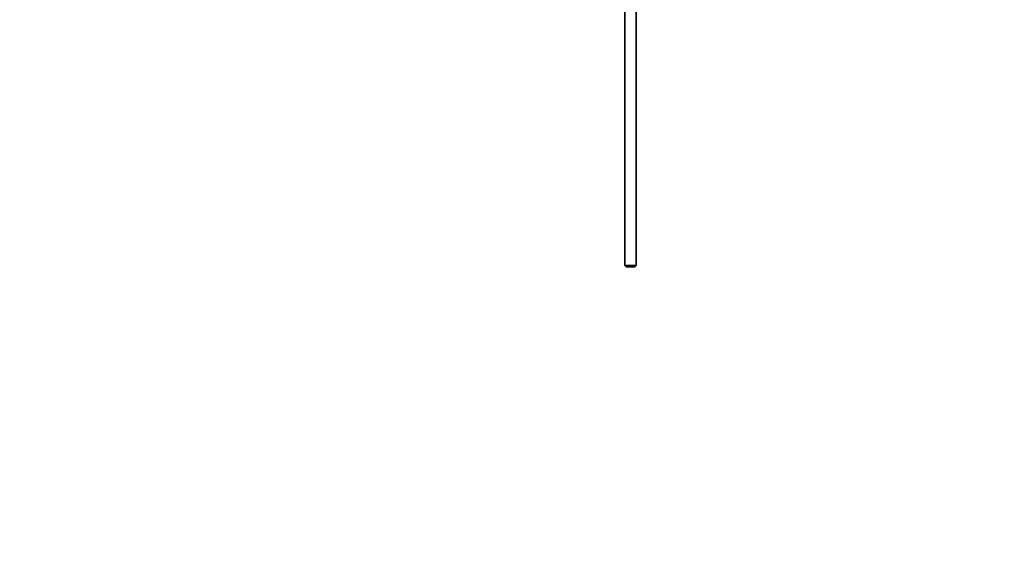
# Model space of a CAD drawing. Units: millimetres. Extents: x 0 to 1478, y 0 to 1758.
# Drawn here: x 433 to 865, y 1258 to 1488 of the extents above; entities that cross this region are included whole.
import ezdxf
from ezdxf import colors
from ezdxf.entities.mleader import LeaderData, LeaderLine
from ezdxf.math import Vec2, Vec3

# ---------------------------------------------------------------- set-up
doc = ezdxf.new("R2010")
doc.units = ezdxf.units.MM
doc.layers.add('DV2_Défaut', color=7, linetype='Continuous')
doc.layers.add('Défaut', color=7, linetype='Continuous')

# ---------------------------------------------------------------- blocks, each defined once
blk = doc.blocks.new('_DOT')
at = {"color": 0}
blk.add_line((0, 0), (-1, 0), dxfattribs=at)
at = {"color": 0, "const_width": 0.333}
blk.add_lwpolyline([(-0.1665, 0, 1), (0.1665, 0, 1)], format="xyb", close=True, dxfattribs=at)
blk = doc.blocks.new('SE1')
at = {"layer": 'DV2_Défaut', "color": 7, "linetype": 'Continuous', "lineweight": 35}
for p, q in [((698.6, 1500.34), (698.6, 1379.94)), ((703.6, 1379.94), (703.6, 1500.34)), ((703.6, 1379.94), (698.6, 1379.94)), ((698.6, 1379.94), (699.2, 1379.34)), ((699.2, 1379.34), (703, 1379.34)), ((703, 1379.34), (703.6, 1379.94))]:
    blk.add_line(p, q, dxfattribs=at)

msp = doc.modelspace()

# ---------------------------------------------------------------- block references
at = {"layer": 'Défaut'}
msp.add_blockref('SE1', (0, 0), dxfattribs=at)

# ---------------------------------------------------------------- leaders
at = {"layer": 'Défaut', "color": 7, "linetype": 'Continuous', "lineweight": 18}
ml = msp.add_multileader_mtext('Standard', dxfattribs=at)
ml.set_content('{\\pxsm0.9;\\fSolid Edge ISO|b1||i0||c0|p34;\\W1.;05/12/2016\\P}', color=256)
ml.set_leader_properties()
ml.set_arrow_properties(name='DOT')
ml.build(insert=Vec2(0, 0))
ml.multileader.update_dxf_attribs({"leader_type": 0, "dogleg_length": 0, "arrow_head_size": 12})
ctx = ml.context
ctx.base_point, ctx.char_height, ctx.arrow_head_size, ctx.landing_gap_size = Vec3(1390.41, 1750.71), 12, 12, 4.2
notes = []
notes.append((ctx, [(0, (0, 0, 0), (0, 0), (1, 0), 1, [])]))
ctx.mtext.insert = Vec3(1392.41, 1756.83)
for ctx, leaders in notes:
    for number, flags, end, landing, length, lines in leaders:
        leader = LeaderData()
        leader.index, (leader.has_last_leader_line, leader.has_dogleg_vector, leader.attachment_direction) = number, flags
        leader.last_leader_point, leader.dogleg_vector, leader.dogleg_length = Vec3(end), Vec3(landing), length
        for number, points, colour, breaks in lines:
            line = LeaderLine()
            line.index, line.vertices, line.color, line.breaks = number, Vec3.list(points), colors.encode_raw_color(colour), breaks
            leader.lines.append(line)
        ctx.leaders.append(leader)

doc.saveas('drawing.dxf')
